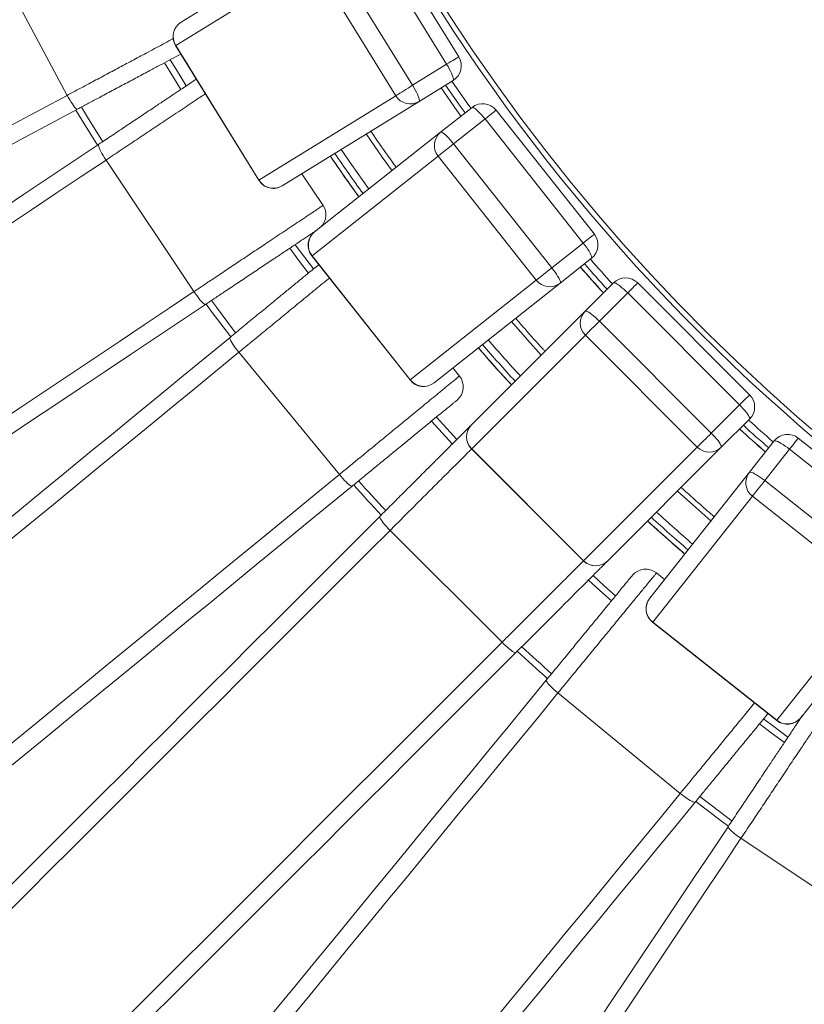
# Model space of a CAD drawing. Units: millimetres. Extents: x 190 to 408, y 90 to 321.
# Drawn here: x 250 to 268, y 115 to 138 of the extents above; entities that cross this region are included whole.
import ezdxf

# ---------------------------------------------------------------- set-up
doc = ezdxf.new("R2010")
doc.units = ezdxf.units.MM
doc.styles.add('SLDTEXTSTYLE0', font='TXT', dxfattribs={"width": 0.663})
doc.dimstyles.new('SLDDIMSTYLE0', dxfattribs={"dimtxt": 8.601025, "dimasz": 8, "dimexe": 0, "dimexo": 0.0625, "dimgap": 2.150256, "dimtad": 0, "dimlfac": 20, "dimrnd": 1e-09, "dimzin": 12, "dimdsep": 46, "dimtxsty": 'SLDTEXTSTYLE0', "dimsah": 1, "dimcen": 0.09, "dimadec": 0, "dimazin": 0, "dimtfac": 1, "dimtofl": 0, "dimtmove": 0, "dimatfit": 3, "dimfxl": 0, "dimfrac": 2, "dimtolj": 1, "dimtzin": 12, "dimarcsym": 0})

# ---------------------------------------------------------------- blocks, each defined once
blk = doc.blocks.new('*D5')
at = {"color": 7, "linetype": 'Continuous', "lineweight": 0}
for p, q in [((223.755, 168.055), (212.717, 168.055)), ((213.717, 168.055), (213.717, 143.278)), ((213.717, 89.93), (213.717, 114.707)), ((297.322, 89.93), (212.717, 89.93))]:
    blk.add_line(p, q, dxfattribs=at)
for points in [[(213.717, 168.055), (212.217, 160.055), (215.217, 160.055)], [(213.717, 89.93), (215.217, 97.93), (212.217, 97.93)]]:
    blk.add_solid(points, dxfattribs=at)
at = {"color": 7, "linetype": 'Continuous', "lineweight": 0, "insert": (208.475, 116.295), "char_height": 9.525, "attachment_point": 1, "rotation": 90, "style": 'SLDTEXTSTYLE0'}
blk.add_mtext('1560', dxfattribs=at)

msp = doc.modelspace()

# ---------------------------------------------------------------- linework, layer by layer
at = {"color": 7, "linetype": 'Continuous', "lineweight": 15}
for p, q in [((260.13142, 136.9747), (258.18717, 140.1227)), ((253.64526, 137.7877), (256.84059, 139.76118)), ((259.84999, 136.80089), (257.90575, 139.94889)), ((250.98256, 136.07475), (249.23839, 139.33786)), ((257.10968, 139.45723), (259.05392, 136.30923)), ((256.71559, 139.21384), (253.52026, 137.24036)), ((258.65983, 136.06583), (256.71559, 139.21384)), ((253.51512, 137.23719), (255.45937, 134.08919)), ((253.52026, 137.24036), (255.46451, 134.09236)), ((259.05392, 136.30923), (259.84999, 136.80089)), ((260.00128, 136.42419), (259.20521, 135.93253)), ((255.46451, 134.09236), (258.65983, 136.06583)), ((259.20521, 135.93253), (256.00988, 133.95905)), ((259.70983, 135.21251), (260.44361, 135.79306)), ((263.30121, 132.82588), (261.0055, 135.72755)), ((260.74609, 135.52232), (260.01231, 134.94177)), ((263.04181, 132.62065), (260.74609, 135.52232)), ((256.76454, 132.88229), (259.70983, 135.21251)), ((260.01231, 134.94177), (262.30802, 132.0401)), ((253.94492, 131.48549), (251.88931, 134.56193)), ((259.64906, 134.65438), (256.70377, 132.32415)), ((261.94478, 131.75271), (259.64906, 134.65438)), ((256.96343, 133.50239), (256.46888, 134.24253)), ((262.30802, 132.0401), (263.04181, 132.62065)), ((256.69904, 132.32041), (258.99475, 129.41874)), ((256.70377, 132.32415), (258.99948, 129.42248)), ((263.2357, 132.264), (262.50192, 131.68346)), ((258.99948, 129.42248), (261.94478, 131.75271)), ((262.50192, 131.68346), (259.55663, 129.35323)), ((263.08653, 131.02673), (263.74814, 131.68834)), ((266.93013, 129.07205), (264.31383, 131.68834)), ((264.07994, 131.45445), (263.41833, 130.79283)), ((266.69624, 128.83815), (264.07994, 131.45445)), ((260.43091, 128.3711), (263.08653, 131.02673)), ((263.41833, 130.79283), (266.03462, 128.17654)), ((263.0908, 130.46531), (260.43517, 127.80968)), ((265.70709, 127.84901), (263.0908, 130.46531)), ((257.34285, 127.20868), (254.99559, 130.06882)), ((260.14913, 129.51174), (259.99475, 129.69986)), ((266.03462, 128.17654), (266.69624, 128.83815)), ((266.93013, 128.50636), (266.26851, 127.84475)), ((270.96934, 125.76371), (268.06767, 128.05943)), ((260.43091, 127.80541), (263.0472, 125.18912)), ((260.43517, 127.80968), (263.05147, 125.19339)), ((263.05147, 125.19339), (265.70709, 127.84901)), ((266.26851, 127.84475), (263.61288, 125.18912)), ((266.92524, 127.26014), (267.50579, 127.99392)), ((267.86243, 127.80002), (267.28189, 127.06624)), ((270.76411, 125.50431), (267.86243, 127.80002)), ((264.59501, 124.31484), (266.92524, 127.26014)), ((267.28189, 127.06624), (270.18356, 124.77052)), ((266.99449, 126.70299), (264.66427, 123.7577)), ((269.89617, 124.40727), (266.99449, 126.70299)), ((261.14361, 123.28553), (258.52731, 125.90182)), ((264.94164, 124.75296), (264.75353, 124.90734)), ((267.56594, 121.46198), (269.89617, 124.40727)), ((270.4543, 124.46805), (268.12407, 121.52276)), ((264.66052, 123.75297), (267.56219, 121.45725)), ((264.66427, 123.7577), (267.56594, 121.46198)), ((265.31061, 119.75381), (262.45047, 122.10106)), ((269.80371, 116.64753), (266.72727, 118.70314))]:
    msp.add_line(p, q, dxfattribs=at)
at = {"color": 8, "linetype": 'Continuous', "lineweight": 15, "flags": 128}
for points in [[(253.51512, 137.23719), (253.51518, 137.23722), (253.52026, 137.24036)], [(253.25663, 136.83656), (253.4698, 136.48949), (253.64152, 136.21392)], [(259.84999, 136.80089), (259.9017, 136.83283), (259.95069, 136.86308), (259.99575, 136.89091), (260.03576, 136.91563), (260.06976, 136.93662), (260.09689, 136.95338), (260.11649, 136.96548), (260.12808, 136.97264), (260.13142, 136.9747)], [(260.28031, 135.66386), (260.18941, 135.79164), (259.82411, 136.31477)], [(260.41677, 135.77182), (260.3312, 135.89213), (259.97215, 136.4062)], [(260.18478, 135.58828), (260.09015, 135.72128), (259.72047, 136.25076)], [(251.31345, 135.79788), (251.45733, 135.56184), (251.81156, 134.99117)], [(260.74609, 135.52232), (260.79376, 135.56003), (260.83891, 135.59575), (260.88044, 135.62861), (260.91732, 135.65779), (260.94866, 135.68258), (260.97367, 135.70237), (260.99173, 135.71666), (261.00241, 135.72512), (261.0055, 135.72755)], [(257.9718, 135.17076), (258.34566, 134.63245), (258.5728, 134.31293)], [(257.38466, 134.80813), (257.62824, 134.45507), (258.02444, 133.89471), (258.03159, 133.88474)], [(255.45937, 134.08919), (255.45942, 134.08922), (255.46451, 134.09236)], [(263.04181, 132.62065), (263.08947, 132.65836), (263.13462, 132.69408), (263.17615, 132.72694), (263.21304, 132.75613), (263.24437, 132.78091), (263.26938, 132.8007), (263.28745, 132.81499), (263.29813, 132.82345), (263.30121, 132.82588)], [(256.18301, 132.49956), (256.41388, 132.19167), (256.62042, 131.91986)], [(256.69904, 132.32041), (256.69908, 132.32044), (256.70377, 132.32415)], [(264.07994, 131.45445), (264.12291, 131.49743), (264.16363, 131.53814), (264.20107, 131.57558), (264.23433, 131.60884), (264.26259, 131.63709), (264.28513, 131.65964), (264.30142, 131.67593), (264.31106, 131.68557), (264.31383, 131.68834)], [(254.35144, 131.27585), (254.46857, 131.11844), (254.9188, 130.52345)], [(261.36447, 130.78354), (261.73975, 130.35763), (262.06091, 130.0011)], [(258.99475, 129.41874), (258.99479, 129.41877), (258.99948, 129.42248)], [(266.69624, 128.83815), (266.73921, 128.88113), (266.77992, 128.92184), (266.81737, 128.95929), (266.85063, 128.99255), (266.87888, 129.0208), (266.90143, 129.04335), (266.91772, 129.05964), (266.92735, 129.06927), (266.93013, 129.07205)], [(259.49454, 128.457), (259.74194, 128.18383), (259.98186, 127.92231)], [(267.86243, 127.80002), (267.90014, 127.84769), (267.93587, 127.89284), (267.96873, 127.93437), (267.99791, 127.97125), (268.0227, 128.00259), (268.04249, 128.0276), (268.05678, 128.04566), (268.06523, 128.05635), (268.06767, 128.05943)], [(260.43091, 127.80541), (260.43094, 127.80546), (260.43517, 127.80968)], [(265.24289, 126.81912), (265.59941, 126.49797), (266.02533, 126.12269)], [(263.0472, 125.18912), (263.04724, 125.18916), (263.05147, 125.19339)], [(263.16411, 124.74006), (263.42561, 124.50016), (263.69878, 124.25276)], [(264.66052, 123.75297), (264.66056, 123.75301), (264.66427, 123.7577)], [(267.16159, 121.37869), (267.43345, 121.17209), (267.74135, 120.94122)], [(267.56219, 121.45725), (267.56223, 121.45729), (267.56594, 121.46198)], [(265.76524, 119.67702), (266.36022, 119.22679), (266.51764, 119.10965)]]:
    msp.add_lwpolyline(points, dxfattribs=at)
at = {"color": 7, "linetype": 'Continuous', "lineweight": 15, "flags": 128}
for points in [[(253.38914, 136.90737), (253.59733, 136.56845), (253.7663, 136.29729)], [(259.84999, 136.80089), (259.88215, 136.7472), (259.91206, 136.69394), (259.939, 136.64242), (259.96229, 136.59391), (259.98137, 136.54959), (259.99576, 136.51057), (260.00512, 136.4778), (260.0092, 136.45209), (260.00791, 136.43407), (260.00128, 136.42419)], [(258.65983, 136.06583), (258.67317, 136.07407), (258.69444, 136.08721), (258.7231, 136.10491), (258.75847, 136.12675), (258.79965, 136.15219), (258.84565, 136.1806), (258.89532, 136.21128), (258.94746, 136.24347), (259.00076, 136.27639), (259.05392, 136.30923)], [(259.05392, 136.30923), (259.08608, 136.25554), (259.11599, 136.20228), (259.14292, 136.15076), (259.16622, 136.10224), (259.1853, 136.05793), (259.19968, 136.0189), (259.20904, 135.98613), (259.21312, 135.96042), (259.21184, 135.9424), (259.20521, 135.93253)], [(237.98362, 129.12667), (238.59872, 129.45545), (239.21499, 129.78485), (239.8323, 130.11481), (240.45054, 130.44527), (241.06957, 130.77615), (241.68929, 131.10739), (242.30956, 131.43893), (242.93026, 131.77071), (243.55127, 132.10264), (244.17246, 132.43468), (244.79372, 132.76675), (245.41491, 133.09878), (246.03592, 133.43072), (246.65662, 133.76249), (247.27689, 134.09403), (247.8966, 134.42527), (248.51564, 134.75616), (249.13388, 135.08661), (249.75119, 135.41657), (250.36746, 135.74597), (250.98256, 136.07475)], [(250.98256, 136.07475), (251.01269, 136.01991), (251.04337, 135.9671), (251.07383, 135.91763), (251.10332, 135.87271), (251.13112, 135.83344), (251.15654, 135.80081), (251.17895, 135.77561), (251.19782, 135.75845), (251.21266, 135.74977), (251.22312, 135.74977)], [(259.71852, 136.24956), (260.08829, 135.71996), (260.18299, 135.58686)], [(251.22312, 135.74977), (250.60309, 135.41837), (249.9819, 135.08633), (249.35964, 134.75373), (248.73646, 134.42063), (248.11247, 134.0871), (247.4878, 133.75321), (246.86257, 133.41901), (246.2369, 133.08459), (245.61092, 132.74999), (244.98476, 132.41531), (244.35853, 132.08058), (243.73237, 131.74589), (243.10639, 131.4113), (242.48073, 131.07687), (241.8555, 130.74268), (241.23083, 130.40878), (240.60684, 130.07525), (239.98365, 129.74216), (239.3614, 129.40956), (238.7402, 129.07752), (238.12019, 128.74611)], [(251.18089, 135.7272), (251.32943, 135.48347), (251.68684, 134.90771)], [(260.44361, 135.79306), (260.45517, 135.79592), (260.47254, 135.79098), (260.49531, 135.77837), (260.52292, 135.7584), (260.55469, 135.73155), (260.58984, 135.6985), (260.6275, 135.66005), (260.66674, 135.61715), (260.7066, 135.57086), (260.74609, 135.52232)], [(259.70983, 135.21251), (259.72139, 135.21537), (259.73876, 135.21043), (259.76154, 135.19782), (259.78914, 135.17785), (259.82091, 135.15101), (259.85606, 135.11796), (259.89372, 135.07951), (259.93296, 135.03661), (259.97282, 134.99032), (260.01231, 134.94177)], [(239.36275, 126.67302), (239.9473, 127.0636), (240.53296, 127.45493), (241.11962, 127.84692), (241.70715, 128.2395), (242.29544, 128.63258), (242.88438, 129.0261), (243.47384, 129.41996), (244.06372, 129.8141), (244.65389, 130.20844), (245.24423, 130.6029), (245.83463, 130.99739), (246.42497, 131.39184), (247.01514, 131.78618), (247.60501, 132.18032), (248.19447, 132.57419), (248.78341, 132.9677), (249.37171, 133.36079), (249.95924, 133.75336), (250.54589, 134.14535), (251.13155, 134.53668), (251.71611, 134.92727)], [(251.71611, 134.92727), (251.71117, 134.91805), (251.71183, 134.90087), (251.71807, 134.87615), (251.72973, 134.8445), (251.74653, 134.80669), (251.76805, 134.76367), (251.79376, 134.71649), (251.82304, 134.6663), (251.85515, 134.61436), (251.88931, 134.56193)], [(259.64906, 134.65438), (259.66136, 134.66411), (259.68096, 134.67962), (259.70738, 134.70052), (259.73998, 134.72631), (259.77794, 134.75635), (259.82034, 134.78989), (259.86613, 134.82612), (259.91418, 134.86414), (259.96331, 134.90301), (260.01231, 134.94177)], [(251.88931, 134.56193), (251.3094, 134.17444), (250.72839, 133.78622), (250.14639, 133.39734), (249.56352, 133.00788), (248.9799, 132.61791), (248.39563, 132.22752), (247.81085, 131.83678), (247.22565, 131.44577), (246.64017, 131.05456), (246.05451, 130.66324), (245.46879, 130.27187), (244.88314, 129.88055), (244.29766, 129.48934), (243.71247, 129.09833), (243.12768, 128.70759), (242.54342, 128.31719), (241.95979, 127.92723), (241.37692, 127.53777), (240.79492, 127.14889), (240.21391, 126.76067), (239.63399, 126.37318)], [(263.04181, 132.62065), (263.07996, 132.57105), (263.11584, 132.52161), (263.14856, 132.47355), (263.17732, 132.42806), (263.2014, 132.38625), (263.22021, 132.34916), (263.2333, 132.31769), (263.24033, 132.29263), (263.24114, 132.27458), (263.2357, 132.264)], [(256.30789, 132.58301), (256.53357, 132.28206), (256.73643, 132.01509)], [(261.94478, 131.75271), (261.95707, 131.76244), (261.97667, 131.77795), (262.0031, 131.79885), (262.03569, 131.82464), (262.07366, 131.85468), (262.11606, 131.88822), (262.16184, 131.92445), (262.2099, 131.96247), (262.25902, 132.00134), (262.30802, 132.0401)], [(262.30802, 132.0401), (262.34618, 131.9905), (262.38207, 131.94106), (262.41478, 131.89301), (262.44354, 131.84751), (262.46762, 131.80571), (262.48643, 131.76861), (262.49952, 131.73715), (262.50655, 131.71208), (262.50736, 131.69404), (262.50192, 131.68346)], [(263.74814, 131.68834), (263.75928, 131.69252), (263.77712, 131.68963), (263.8012, 131.67974), (263.83093, 131.6631), (263.8656, 131.64011), (263.90434, 131.61135), (263.9462, 131.57752), (263.99014, 131.53946), (264.03509, 131.49809), (264.07994, 131.45445)], [(241.68961, 123.29675), (242.26952, 123.68423), (242.85054, 124.07245), (243.43253, 124.46133), (244.0154, 124.85079), (244.59903, 125.24076), (245.18329, 125.63115), (245.76808, 126.02189), (246.35327, 126.4129), (246.93875, 126.80411), (247.52441, 127.19543), (248.11012, 127.5868), (248.69578, 127.97812), (249.28126, 128.36933), (249.86645, 128.76034), (250.45124, 129.15108), (251.0355, 129.54148), (251.61913, 129.93144), (252.202, 130.3209), (252.78399, 130.70978), (253.36501, 131.098), (253.94492, 131.48549)], [(253.94492, 131.48549), (253.98029, 131.43386), (254.01599, 131.38432), (254.05115, 131.33806), (254.08491, 131.29625), (254.11642, 131.25991), (254.14492, 131.22992), (254.1697, 131.20703), (254.19015, 131.19181), (254.20577, 131.18462), (254.21617, 131.18565)], [(254.21617, 131.18565), (253.63162, 130.79507), (253.04596, 130.40374), (252.4593, 130.01175), (251.87177, 129.61917), (251.28348, 129.22609), (250.69454, 128.83257), (250.10508, 128.43871), (249.5152, 128.04457), (248.92504, 127.65023), (248.33469, 127.25578), (247.74429, 126.86128), (247.15395, 126.46683), (246.56379, 126.07249), (245.97391, 125.67835), (245.38444, 125.28448), (244.79551, 124.89097), (244.20721, 124.49788), (243.61968, 124.10531), (243.03303, 123.71331), (242.44736, 123.32199), (241.86281, 122.9314)], [(254.22656, 131.19243), (254.34838, 131.02869), (254.80278, 130.42824)], [(263.08653, 131.02673), (263.09767, 131.0309), (263.1155, 131.02801), (263.13958, 131.01812), (263.16932, 131.00148), (263.20399, 130.9785), (263.24273, 130.94974), (263.28458, 130.91591), (263.32853, 130.87784), (263.37348, 130.83648), (263.41833, 130.79283)], [(263.0908, 130.46531), (263.10189, 130.4764), (263.11956, 130.49407), (263.14338, 130.5179), (263.17277, 130.54728), (263.20701, 130.58152), (263.24524, 130.61975), (263.28652, 130.66103), (263.32984, 130.70435), (263.37414, 130.74865), (263.41833, 130.79283)], [(243.30259, 120.99008), (243.84605, 121.43609), (244.39053, 121.88293), (244.93594, 122.33054), (245.48216, 122.77881), (246.0291, 123.22767), (246.57662, 123.67701), (247.12465, 124.12676), (247.67305, 124.57682), (248.22172, 125.02711), (248.77056, 125.47752), (249.31945, 125.92799), (249.86828, 126.37841), (250.41696, 126.82869), (250.96536, 127.27875), (251.51338, 127.7285), (252.06091, 128.17785), (252.60784, 128.6267), (253.15406, 129.07497), (253.69947, 129.52258), (254.24396, 129.96943), (254.78741, 130.41543)], [(254.78741, 130.41543), (254.7834, 130.40577), (254.78575, 130.38874), (254.79438, 130.36475), (254.80909, 130.33439), (254.82951, 130.29842), (254.85514, 130.25771), (254.88536, 130.21327), (254.91941, 130.1662), (254.95646, 130.11765), (254.99559, 130.06882)], [(254.99559, 130.06882), (254.45645, 129.62636), (253.91629, 129.18306), (253.37521, 128.73901), (252.83332, 128.29429), (252.29073, 127.849), (251.74755, 127.40322), (251.20388, 126.95704), (250.65983, 126.51055), (250.11551, 126.06384), (249.57102, 125.617), (249.02649, 125.17011), (248.48201, 124.72326), (247.93769, 124.27655), (247.39364, 123.83006), (246.84997, 123.38388), (246.30679, 122.9381), (245.7642, 122.49281), (245.22231, 122.0481), (244.68123, 121.60404), (244.14107, 121.16074), (243.60193, 120.71828)], [(266.69624, 128.83815), (266.73988, 128.7933), (266.78124, 128.74836), (266.81931, 128.70441), (266.85313, 128.66256), (266.8819, 128.62382), (266.90488, 128.58915), (266.92152, 128.55941), (266.93141, 128.53533), (266.9343, 128.5175), (266.93013, 128.50636)], [(259.61063, 128.55224), (259.8528, 128.28488), (260.08802, 128.02845)], [(265.70709, 127.84901), (265.71818, 127.8601), (265.73586, 127.87777), (265.75968, 127.9016), (265.78907, 127.93099), (265.8233, 127.96522), (265.86153, 128.00345), (265.90282, 128.04474), (265.94614, 128.08806), (265.99044, 128.13236), (266.03462, 128.17654)], [(266.03462, 128.17654), (266.07826, 128.13169), (266.11963, 128.08674), (266.15769, 128.0428), (266.19152, 128.00094), (266.22028, 127.9622), (266.24327, 127.92754), (266.25991, 127.8978), (266.2698, 127.87371), (266.27269, 127.85589), (266.26851, 127.84475)], [(267.50579, 127.99392), (267.51637, 127.99935), (267.53442, 127.99854), (267.55948, 127.99151), (267.59094, 127.97843), (267.62804, 127.95961), (267.66984, 127.93553), (267.71534, 127.90678), (267.76339, 127.87406), (267.81284, 127.83818), (267.86243, 127.80002)], [(245.94918, 117.85814), (246.48832, 118.3006), (247.02849, 118.7439), (247.56957, 119.18796), (248.11146, 119.63268), (248.65404, 120.07797), (249.19723, 120.52375), (249.7409, 120.96993), (250.28494, 121.41642), (250.82927, 121.86313), (251.37375, 122.30997), (251.91828, 122.75686), (252.46276, 123.2037), (253.00708, 123.65041), (253.55113, 124.0969), (254.0948, 124.54308), (254.63799, 124.98886), (255.18058, 125.43415), (255.72246, 125.87887), (256.26355, 126.32292), (256.80371, 126.76622), (257.34285, 127.20868)], [(257.34285, 127.20868), (257.38311, 127.16077), (257.4235, 127.11497), (257.46302, 127.07238), (257.50071, 127.03408), (257.53563, 127.001), (257.56693, 126.97395), (257.59383, 126.9536), (257.61568, 126.94046), (257.63193, 126.93484), (257.64218, 126.93688)], [(266.92524, 127.26014), (266.93582, 127.26557), (266.95387, 127.26476), (266.97893, 127.25773), (267.0104, 127.24465), (267.04749, 127.22583), (267.0893, 127.20175), (267.13479, 127.173), (267.18285, 127.14028), (267.23229, 127.1044), (267.28189, 127.06624)], [(257.64218, 126.93688), (257.09873, 126.49088), (256.55424, 126.04403), (256.00883, 125.59643), (255.46261, 125.14816), (254.91568, 124.6993), (254.36815, 124.24996), (253.82013, 123.80021), (253.27173, 123.35015), (252.72306, 122.89986), (252.17422, 122.44944), (251.62533, 121.99898), (251.07649, 121.54856), (250.52782, 121.09827), (249.97942, 120.64821), (249.43139, 120.19847), (248.88387, 119.74912), (248.33693, 119.30026), (247.79071, 118.85199), (247.2453, 118.40438), (246.70082, 117.95754), (246.15736, 117.51154)], [(266.99449, 126.70299), (267.00423, 126.71529), (267.01973, 126.73489), (267.04064, 126.76131), (267.06642, 126.79391), (267.09646, 126.83187), (267.13, 126.87427), (267.16623, 126.92006), (267.20425, 126.96811), (267.24312, 127.01724), (267.28189, 127.06624)], [(247.78049, 115.72069), (248.27762, 116.21781), (248.77568, 116.71587), (249.27459, 117.21478), (249.77424, 117.71444), (250.27454, 118.21474), (250.7754, 118.71559), (251.27669, 119.21689), (251.77834, 119.71854), (252.28023, 120.22043), (252.78228, 120.72247), (253.28438, 121.22457), (253.78642, 121.72662), (254.28831, 122.22851), (254.78997, 122.73016), (255.29126, 123.23145), (255.79211, 123.73231), (256.29241, 124.23261), (256.79207, 124.73226), (257.29098, 125.23117), (257.78904, 125.72924), (258.28616, 126.22636)], [(258.28616, 126.22636), (258.28312, 126.21635), (258.28712, 126.19963), (258.29806, 126.1766), (258.31568, 126.14784), (258.33952, 126.11403), (258.36903, 126.07604), (258.40345, 126.03478), (258.44195, 125.99127), (258.48358, 125.94658), (258.52731, 125.90182)], [(258.52731, 125.90182), (258.03414, 125.40865), (257.54003, 124.91454), (257.04508, 124.41959), (256.54939, 123.9239), (256.05306, 123.42757), (255.55618, 122.93069), (255.05887, 122.43337), (254.5612, 121.93571), (254.06328, 121.4378), (253.56523, 120.93974), (253.06712, 120.44163), (252.56905, 119.94356), (252.07114, 119.44565), (251.57348, 118.94799), (251.07615, 118.45067), (250.57928, 117.95379), (250.08295, 117.45746), (249.58726, 116.96177), (249.09231, 116.46682), (248.5982, 115.97271), (248.10502, 115.47954)], [(263.27026, 124.84621), (263.52667, 124.61101), (263.79401, 124.36886)], [(250.72132, 112.86324), (251.2145, 113.35641), (251.70861, 113.85052), (252.20356, 114.34548), (252.69925, 114.84117), (253.19558, 115.3375), (253.69245, 115.83437), (254.18977, 116.33169), (254.68744, 116.82936), (255.18535, 117.32727), (255.68341, 117.82533), (256.18152, 118.32344), (256.67958, 118.8215), (257.17749, 119.31941), (257.67516, 119.81708), (258.17248, 120.3144), (258.66935, 120.81127), (259.16569, 121.3076), (259.66138, 121.80329), (260.15633, 122.29824), (260.65044, 122.79236), (261.14361, 123.28553)], [(261.14361, 123.28553), (261.18837, 123.2418), (261.23305, 123.20017), (261.27656, 123.16167), (261.31782, 123.12724), (261.35582, 123.09774), (261.38962, 123.07389), (261.41839, 123.05628), (261.44141, 123.04534), (261.45814, 123.04134), (261.46814, 123.04438)], [(261.46814, 123.04438), (260.97102, 122.54726), (260.47296, 122.04919), (259.97405, 121.55028), (259.4744, 121.05063), (258.97409, 120.55032), (258.47324, 120.04948), (257.97194, 119.54818), (257.4703, 119.04653), (256.9684, 118.54463), (256.46636, 118.04259), (255.96426, 117.5405), (255.46222, 117.03845), (254.96032, 116.53655), (254.45867, 116.03491), (253.95738, 115.53361), (253.45653, 115.03276), (252.95622, 114.53245), (252.45657, 114.0328), (251.95766, 113.53389), (251.4596, 113.03583), (250.96248, 112.53871)], [(252.75332, 110.91558), (253.19932, 111.45903), (253.64617, 112.00351), (254.09378, 112.54893), (254.54205, 113.09515), (254.9909, 113.64208), (255.44025, 114.18961), (255.89, 114.73763), (256.34006, 115.28603), (256.79034, 115.8347), (257.24077, 116.38354), (257.69123, 116.93243), (258.14165, 117.48127), (258.59193, 118.02994), (259.04199, 118.57834), (259.49174, 119.12636), (259.94109, 119.67389), (260.38994, 120.22082), (260.83822, 120.76705), (261.28582, 121.31246), (261.73267, 121.85694), (262.17866, 122.40039)], [(262.17866, 122.40039), (262.17662, 122.39014), (262.18224, 122.37389), (262.19539, 122.35204), (262.21573, 122.32514), (262.24278, 122.29384), (262.27587, 122.25892), (262.31417, 122.22123), (262.35675, 122.18171), (262.40256, 122.14132), (262.45047, 122.10106)], [(262.45047, 122.10106), (262.00801, 121.56192), (261.56471, 121.02176), (261.12066, 120.48068), (260.67594, 119.93879), (260.23065, 119.3962), (259.78486, 118.85301), (259.33869, 118.30934), (258.8922, 117.76529), (258.44549, 117.22098), (257.99864, 116.67649), (257.55175, 116.13196), (257.10491, 115.58748), (256.6582, 115.04316), (256.21171, 114.49911), (255.76553, 113.95544), (255.31975, 113.41226), (254.87446, 112.86967), (254.42974, 112.32778), (253.98569, 111.7867), (253.54239, 111.24653), (253.09993, 110.7074)], [(267.25682, 121.49469), (267.52385, 121.29179), (267.8248, 121.0661)], [(255.96007, 108.36014), (256.40253, 108.89928), (256.84583, 109.43945), (257.28988, 109.98053), (257.7346, 110.52242), (258.17989, 111.065), (258.62567, 111.60819), (259.07185, 112.15186), (259.51834, 112.6959), (259.96505, 113.24023), (260.41189, 113.78471), (260.85878, 114.32924), (261.30562, 114.87372), (261.75234, 115.41804), (262.19883, 115.96209), (262.64501, 116.50576), (263.09078, 117.04895), (263.53608, 117.59154), (263.98079, 118.13342), (264.42485, 118.6745), (264.86815, 119.21467), (265.31061, 119.75381)], [(265.31061, 119.75381), (265.35944, 119.71467), (265.40799, 119.67762), (265.45506, 119.64357), (265.4995, 119.61335), (265.54021, 119.58772), (265.57618, 119.5673), (265.60653, 119.55259), (265.63052, 119.54396), (265.64755, 119.54162), (265.65722, 119.54562)], [(265.65722, 119.54562), (265.21121, 119.00217), (264.76437, 118.45769), (264.31676, 117.91228), (263.86849, 117.36605), (263.41963, 116.81912), (262.97029, 116.27159), (262.52054, 115.72357), (262.07048, 115.17517), (261.62019, 114.6265), (261.16977, 114.07766), (260.71931, 113.52877), (260.26889, 112.97993), (259.81861, 112.43126), (259.36854, 111.88286), (258.9188, 111.33484), (258.46945, 110.78731), (258.0206, 110.24038), (257.57232, 109.69416), (257.12471, 109.14875), (256.67787, 108.60426), (256.23187, 108.06081)], [(265.67002, 119.56101), (266.27048, 119.1066), (266.43419, 118.98479)], [(258.17319, 106.62103), (258.56377, 107.20558), (258.9551, 107.79124), (259.34709, 108.37789), (259.73967, 108.96543), (260.13275, 109.55372), (260.52627, 110.14266), (260.92014, 110.73212), (261.31428, 111.322), (261.70861, 111.91216), (262.10307, 112.50251), (262.49756, 113.09291), (262.89201, 113.68325), (263.28635, 114.27342), (263.68049, 114.86329), (264.07436, 115.45276), (264.46788, 116.04169), (264.86096, 116.62998), (265.25354, 117.21752), (265.64553, 117.80417), (266.03686, 118.38984), (266.42744, 118.97439)], [(266.42744, 118.97439), (266.42641, 118.96398), (266.4336, 118.94836), (266.44882, 118.92791), (266.47171, 118.90313), (266.50169, 118.87463), (266.53803, 118.84312), (266.57985, 118.80937), (266.6261, 118.77421), (266.67564, 118.7385), (266.72727, 118.70314)], [(266.72727, 118.70314), (266.33979, 118.12322), (265.95157, 117.54221), (265.56269, 116.96021), (265.17323, 116.37734), (264.78326, 115.79372), (264.39287, 115.20946), (264.00213, 114.62467), (263.61111, 114.03948), (263.21991, 113.45399), (262.82858, 112.86833), (262.43722, 112.28262), (262.0459, 111.69697), (261.65469, 111.11148), (261.26367, 110.52629), (260.87294, 109.9415), (260.48254, 109.35724), (260.09258, 108.77362), (259.70312, 108.19075), (259.31424, 107.60875), (258.92602, 107.02774), (258.53853, 106.44782)]]:
    msp.add_lwpolyline(points, dxfattribs=at)
at = {"color": 7, "linetype": 'Continuous', "lineweight": 15}
for centre, radius, start, end in [((297.42205, 162.18026), 44.77269, 180, 270), ((297.42205, 162.18026), 44.64876, 190.147918, 270), ((253.85545, 137.44738), 0.4, 121.7, 211.7), ((253.85646, 137.45152), 0.39701, 122.138066, 212.132533), ((259.79109, 136.76451), 0.4, 301.7, 31.7), ((258.99918, 136.2719), 0.39702, 211.267556, 301.260997), ((260.6918, 135.47937), 0.4, 38.35, 128.35), ((259.95854, 134.90306), 0.39701, 128.788843, 218.782675), ((255.7997, 134.29938), 0.4, 211.7, 301.7), ((255.80386, 134.29843), 0.39702, 211.268017, 301.260536), ((256.63084, 133.28016), 0.4, 317.434196, 33.75), ((257.01273, 132.56859), 0.4, 128.35, 218.35), ((257.01325, 132.57283), 0.39702, 128.789005, 218.782579), ((262.98752, 132.5777), 0.4, 308.35, 38.35), ((297.42205, 162.18026), 45.75977, 221.16836, 222.18164), ((262.25798, 131.99668), 0.39701, 217.916745, 307.91184), ((264.03099, 131.4055), 0.4, 45, 135), ((263.3694, 130.74815), 0.39701, 135.43859, 225.432478), ((259.30844, 129.66692), 0.4, 218.35, 308.35), ((259.31269, 129.66646), 0.39702, 217.917778, 307.911561), ((259.83993, 129.25798), 0.4, 309.375, 39.375), ((266.64728, 128.7892), 0.4, 315, 45), ((260.71375, 128.08826), 0.4, 135, 225), ((260.71377, 128.09253), 0.39701, 135.437604, 225.433465), ((297.42205, 162.18026), 45.75977, 227.81836, 228.83164), ((267.81948, 127.74573), 0.4, 51.65, 141.65), ((265.98994, 128.12763), 0.39703, 224.568601, 314.560339), ((267.23847, 127.01619), 0.39702, 142.089051, 232.08229), ((301.42205, 166.18026), 58.75, 221.874475, 222.8051311), ((263.33004, 125.47196), 0.4, 225, 315), ((263.33431, 125.472), 0.39702, 224.567755, 314.560568), ((264.49977, 124.59814), 0.4, 50.625, 140.625), ((264.90871, 124.06666), 0.4, 141.65, 231.65), ((264.90824, 124.0709), 0.39702, 142.088861, 232.082479), ((301.42205, 166.18026), 58.75, 227.194865, 228.1255346), ((267.81038, 121.77094), 0.4, 231.65, 321.65), ((267.81462, 121.77147), 0.39702, 231.217892, 321.21059)]:
    msp.add_arc(centre, radius, start, end, dxfattribs=at)
at = {"color": 8, "linetype": 'Continuous', "lineweight": 15}
for centre, radius, start, end in [((297.46926, 162.20321), 48.72545, 214.340473, 215.690008), ((297.22751, 162.03368), 48.55183, 214.329601, 215.700628), ((297.42205, 162.18026), 45.46203, 221.186833, 222.163167), ((297.42205, 162.18026), 45.75749, 221.168501, 222.181499), ((297.42205, 162.18026), 45.63582, 221.176021, 222.173979), ((297.42739, 162.18136), 48.50523, 221.005815, 222.337729), ((297.36647, 162.127), 48.71897, 220.988461, 222.354875), ((297.39818, 162.15534), 48.63988, 220.995767, 222.347766), ((297.42205, 162.18026), 45.46203, 227.836833, 228.813167), ((297.42205, 162.18026), 45.75749, 227.818501, 228.831499), ((297.42205, 162.18026), 45.63582, 227.826021, 228.823979), ((301.42205, 166.18026), 58.6, 221.8808745, 222.7995326), ((297.3629, 162.11782), 48.58832, 227.651419, 229.00485), ((297.36598, 162.12126), 48.41915, 227.660988, 228.995267), ((297.39636, 162.15594), 48.76065, 227.645916, 229.011163), ((301.42205, 166.18026), 58.6, 227.2004708, 228.1191247)]:
    msp.add_arc(centre, radius, start, end, dxfattribs=at)
for points, knots in [([(250.98256, 136.07475), (251.06623, 136.11948), (251.23387, 136.20908), (251.51428, 136.35897), (251.82242, 136.52366), (252.15937, 136.70377), (252.49606, 136.88373), (252.78555, 137.03848), (253.02546, 137.1667), (253.2183, 137.26978), (253.36501, 137.3482), (253.44372, 137.39027), (253.46251, 137.40031)], [0, 0, 0, 0, 0.09903678, 0.19840968, 0.32943213, 0.4604472, 0.5948279, 0.72917443, 0.8102261, 0.89126559, 0.97404057, 1, 1, 1, 1]), ([(254.2098, 136.11242), (254.19484, 136.10243), (254.13903, 136.06514), (254.02229, 135.98713), (253.85934, 135.87826), (253.67432, 135.75463), (253.48492, 135.62807), (253.24325, 135.4666), (252.94883, 135.26987), (252.59877, 135.03596), (252.24422, 134.79907), (252.00761, 134.64097), (251.88931, 134.56193)], [0, 0, 0, 0, 0.021841953, 0.081499555, 0.163026063, 0.244566511, 0.327384264, 0.41021186, 0.555488517, 0.700784283, 0.850398555, 1, 1, 1, 1]), ([(257.10851, 131.80285), (257.07015, 131.77137), (256.97822, 131.69593), (256.82696, 131.57179), (256.65514, 131.43078), (256.479, 131.28622), (256.25434, 131.10185), (255.98062, 130.87721), (255.65517, 130.61012), (255.32555, 130.33961), (255.10557, 130.15908), (254.99559, 130.06882)], [0, 0, 0, 0, 0.059762265, 0.143218446, 0.226687763, 0.311466494, 0.396253942, 0.544968347, 0.693703333, 0.846857925, 1, 1, 1, 1]), ([(260.43091, 127.80541), (260.40547, 127.77998), (260.33099, 127.7055), (260.20251, 127.57702), (260.04539, 127.4199), (259.88425, 127.25876), (259.67876, 127.05326), (259.42836, 126.80287), (259.13066, 126.50517), (258.82914, 126.20365), (258.62792, 126.00243), (258.52731, 125.90182)], [0, 0, 0, 0, 0.04400654, 0.12886174, 0.21372895, 0.2999299, 0.3861362, 0.53734332, 0.68857082, 0.84429098, 1, 1, 1, 1]), ([(261.14361, 123.28553), (261.2107, 123.35262), (261.34511, 123.48703), (261.56994, 123.71186), (261.81699, 123.95891), (262.08717, 124.22908), (262.35708, 124.49899), (262.58932, 124.73124), (262.78135, 124.92327), (262.92369, 125.06561), (263.01051, 125.15243), (263.04808, 125.19)], [0, 0, 0, 0, 0.10391145, 0.20817724, 0.34564661, 0.48311281, 0.62410851, 0.76506786, 0.8501084, 0.93513709, 1, 1, 1, 1]), ([(265.31061, 119.75381), (265.3708, 119.82715), (265.49139, 119.97408), (265.6931, 120.21987), (265.91474, 120.48995), (266.15713, 120.7853), (266.39929, 121.08038), (266.60763, 121.33424), (266.77997, 121.54423), (266.91632, 121.71037), (267.00255, 121.81545), (267.04463, 121.86673)], [0, 0, 0, 0, 0.10225761, 0.20486218, 0.34014225, 0.47541994, 0.61416937, 0.75288465, 0.83657163, 0.92024623, 1, 1, 1, 1])]:
    msp.add_open_spline(points, degree=3, knots=knots, dxfattribs=at)
at = {"color": 7, "linetype": 'Continuous', "lineweight": 15}
for points, knots in [([(253.63693, 137.03998), (253.61729, 137.02948), (253.53278, 136.98432), (253.36934, 136.89696), (253.14693, 136.77807), (252.89492, 136.64337), (252.61509, 136.4938), (252.30802, 136.32967), (251.99793, 136.16391), (251.71288, 136.01156), (251.45429, 135.87334), (251.30017, 135.79096), (251.22312, 135.74977)], [0, 0, 0, 0, 0.029293504, 0.126040414, 0.223154048, 0.320125426, 0.443440414, 0.567181853, 0.691020852, 0.81446798, 0.907236182, 1, 1, 1, 1]), ([(251.71611, 134.92727), (251.82308, 134.99874), (252.03741, 135.14196), (252.3619, 135.35878), (252.6855, 135.57499), (252.97659, 135.76949), (253.23414, 135.94158), (253.45817, 136.09128), (253.65199, 136.22079), (253.81487, 136.32961), (253.92436, 136.40278), (253.98259, 136.44168), (253.99947, 136.45296)], [0, 0, 0, 0, 0.13583735, 0.2721707, 0.40848231, 0.54428807, 0.6428672, 0.74156123, 0.84003574, 0.90641175, 0.9728698, 1, 1, 1, 1]), ([(258.67096, 134.39059), (258.6033, 134.48479), (258.40995, 134.75396), (258.2126, 135.03617), (258.0848, 135.2254), (258.07758, 135.23609)], [0, 0, 0, 0, 0.3368358, 0.96253921, 1, 1, 1, 1]), ([(257.13173, 134.65192), (257.22977, 134.50867), (257.44854, 134.18902), (257.6737, 133.87383), (257.79796, 133.69989)], [0, 0, 0, 0, 0.44813953, 1, 1, 1, 1]), ([(253.94492, 131.48549), (254.02381, 131.5382), (254.18186, 131.6438), (254.44623, 131.82045), (254.73674, 132.01456), (255.05442, 132.22683), (255.37183, 132.43891), (255.64482, 132.62133), (255.87085, 132.77235), (256.05318, 132.89418), (256.2309, 133.01293), (256.37816, 133.11132), (256.49538, 133.18965), (256.58623, 133.25035), (256.67189, 133.3076), (256.76011, 133.36653), (256.84543, 133.42355), (256.91298, 133.46868), (256.95553, 133.49712), (256.96077, 133.50061), (256.96343, 133.50239)], [0, 0, 0, 0, 0.06570971, 0.13164212, 0.21857264, 0.30549933, 0.3946581, 0.48379489, 0.53757081, 0.59133949, 0.6462598, 0.70115948, 0.73331163, 0.76545996, 0.79831072, 0.83115184, 0.87559848, 0.92112715, 0.95995149, 1, 1, 1, 1]), ([(256.81441, 132.92174), (256.802, 132.91345), (256.77466, 132.89518), (256.71047, 132.85228), (256.63022, 132.79867), (256.53691, 132.73632), (256.40838, 132.65044), (256.24002, 132.53794), (256.02983, 132.3975), (255.79238, 132.23884), (255.52851, 132.06253), (255.23902, 131.8691), (254.94666, 131.67375), (254.67792, 131.49418), (254.43412, 131.33129), (254.28882, 131.2342), (254.21617, 131.18565)], [0, 0, 0, 0, 0.03200259, 0.07047377, 0.11344841, 0.15658894, 0.19966779, 0.27943262, 0.35950226, 0.43945269, 0.54112334, 0.64314744, 0.74525043, 0.84703111, 0.92351686, 1, 1, 1, 1]), ([(254.78741, 130.41543), (254.88686, 130.49705), (255.08612, 130.66058), (255.3878, 130.90816), (255.68864, 131.15505), (255.95928, 131.37716), (256.19869, 131.57363), (256.40709, 131.74467), (256.58688, 131.89221), (256.7385, 132.01665), (256.81994, 132.08348), (256.86028, 132.11659)], [0, 0, 0, 0, 0.13980974, 0.28013077, 0.42042934, 0.56020709, 0.66167027, 0.76325065, 0.86460677, 0.93292338, 1, 1, 1, 1]), ([(262.14893, 130.08912), (262.13408, 130.10525), (261.97332, 130.27988), (261.74416, 130.53696), (261.53278, 130.78042), (261.46264, 130.86121)], [0, 0, 0, 0, 0.06366321, 0.68931803, 1, 1, 1, 1]), ([(260.58997, 130.17078), (260.60902, 130.1486), (260.77012, 129.96114), (261.0273, 129.67142), (261.26851, 129.40673), (261.36292, 129.30312)], [0, 0, 0, 0, 0.07547907, 0.63811902, 1, 1, 1, 1]), ([(257.34285, 127.20868), (257.41619, 127.26888), (257.56313, 127.38946), (257.80891, 127.59117), (258.07899, 127.81282), (258.37434, 128.05521), (258.66943, 128.29738), (258.92323, 128.50567), (259.13336, 128.67812), (259.30287, 128.81724), (259.4681, 128.95283), (259.60501, 129.06519), (259.71399, 129.15463), (259.79845, 129.22394), (259.87809, 129.28931), (259.9601, 129.3566), (260.03942, 129.42171), (260.10224, 129.47325), (260.14179, 129.50572), (260.14666, 129.50971), (260.14913, 129.51174)], [0, 0, 0, 0, 0.065708601, 0.13164111, 0.21857191, 0.305497873, 0.394657081, 0.483794425, 0.537570299, 0.591338627, 0.646259002, 0.701158849, 0.733311339, 0.765459728, 0.798310523, 0.831151234, 0.875597921, 0.921127304, 0.959951434, 1, 1, 1, 1]), ([(260.09368, 128.94878), (260.09216, 128.94753), (260.08913, 128.94504), (260.06463, 128.92493), (260.02303, 128.89079), (259.96145, 128.84025), (259.88641, 128.77867), (259.79977, 128.70757), (259.68024, 128.60948), (259.52374, 128.48103), (259.32832, 128.32067), (259.10756, 128.13949), (258.86225, 127.93817), (258.59311, 127.71729), (258.3213, 127.49423), (258.07146, 127.28919), (257.84481, 127.10318), (257.70972, 126.99231), (257.64218, 126.93688)], [0, 0, 0, 0, 0.02752979, 0.05509093, 0.0911383, 0.12725915, 0.16760809, 0.20811394, 0.24856007, 0.32345241, 0.39863054, 0.47369736, 0.56915762, 0.66494836, 0.76081398, 0.85637614, 0.92818934, 1, 1, 1, 1]), ([(258.28616, 126.22636), (258.37713, 126.31733), (258.55941, 126.49961), (258.83537, 126.77556), (259.11056, 127.05075), (259.35812, 127.29832), (259.57713, 127.51733), (259.76771, 127.70791), (259.93237, 127.87256), (260.07133, 128.01152), (260.18574, 128.12593), (260.28573, 128.22592), (260.36803, 128.30823), (260.40886, 128.34906), (260.42747, 128.36766)], [0, 0, 0, 0, 0.11927497, 0.2389861, 0.35867607, 0.4779219, 0.5644813, 0.65114204, 0.7376092, 0.79589243, 0.85424696, 0.91242371, 0.96009807, 1, 1, 1, 1]), ([(266.10292, 126.22076), (265.99481, 126.3148), (265.73498, 126.54079), (265.47981, 126.77203), (265.33081, 126.90705)], [0, 0, 0, 0, 0.41610068, 1, 1, 1, 1]), ([(264.54496, 126.1212), (264.62079, 126.0518), (264.8574, 125.83527), (265.14688, 125.57784), (265.36238, 125.39202), (265.41282, 125.34852)], [0, 0, 0, 0, 0.26537649, 0.82802828, 1, 1, 1, 1]), ([(263.60832, 125.18456), (263.60244, 125.17867), (263.57699, 125.15322), (263.52051, 125.09674), (263.44192, 125.01816), (263.33237, 124.90861), (263.18931, 124.76554), (263.01052, 124.58676), (262.8086, 124.38483), (262.5842, 124.16043), (262.338, 123.91424), (262.08937, 123.6656), (261.86083, 123.43706), (261.6535, 123.22973), (261.52993, 123.10616), (261.46814, 123.04438)], [0, 0, 0, 0, 0.01371753, 0.05931579, 0.10509113, 0.15080071, 0.23543592, 0.32039396, 0.40522566, 0.51310481, 0.6213595, 0.72969657, 0.83769137, 0.91884743, 1, 1, 1, 1]), ([(262.17866, 122.40039), (262.26028, 122.49984), (262.42382, 122.69911), (262.67139, 123.00079), (262.91829, 123.30162), (263.14039, 123.57226), (263.33688, 123.81168), (263.50786, 124.02003), (263.65558, 124.20002), (263.78028, 124.35196), (263.88283, 124.47692), (263.97288, 124.58664), (264.04958, 124.68011), (264.10697, 124.75003), (264.14963, 124.80202), (264.17476, 124.83264), (264.18824, 124.84907), (264.18979, 124.85095), (264.19057, 124.8519)], [0, 0, 0, 0, 0.10560375, 0.21159152, 0.31756223, 0.42314017, 0.49977807, 0.5765051, 0.65306145, 0.70466295, 0.75632941, 0.80783774, 0.85004701, 0.8922011, 0.92424933, 0.9562412, 0.97812624, 1, 1, 1, 1]), ([(264.75353, 124.90734), (264.75229, 124.90583), (264.74978, 124.90278), (264.72797, 124.87621), (264.68907, 124.82881), (264.62785, 124.75421), (264.54859, 124.65763), (264.45982, 124.54946), (264.36948, 124.43938), (264.28049, 124.33095), (264.18709, 124.21714), (264.07808, 124.08432), (263.9535, 123.93251), (263.81241, 123.76059), (263.66787, 123.58448), (263.4835, 123.35981), (263.25886, 123.08609), (262.99177, 122.76064), (262.72126, 122.43102), (262.54073, 122.21104), (262.45047, 122.10106)], [0, 0, 0, 0, 0.03131526, 0.06330492, 0.10409077, 0.14594634, 0.19279977, 0.24047817, 0.27894173, 0.3174147, 0.35664732, 0.3958847, 0.44950677, 0.50313689, 0.55760883, 0.61208535, 0.70763585, 0.80320052, 0.90160433, 1, 1, 1, 1]), ([(267.35838, 121.6185), (267.35588, 121.61545), (267.30646, 121.55522), (267.20082, 121.42652), (267.04114, 121.23194), (266.85977, 121.01095), (266.65851, 120.76571), (266.43762, 120.49655), (266.21456, 120.22475), (266.00951, 119.97491), (265.82351, 119.74825), (265.71265, 119.61317), (265.65722, 119.54562)], [0, 0, 0, 0, 0.005290148, 0.104428003, 0.203943421, 0.303312235, 0.429676644, 0.556480003, 0.683380311, 0.809880274, 0.904941486, 1, 1, 1, 1]), ([(266.42744, 118.97439), (266.49892, 119.08136), (266.64213, 119.29569), (266.85895, 119.62018), (267.07517, 119.94377), (267.26967, 120.23488), (267.44175, 120.4924), (267.59148, 120.71651), (267.72085, 120.91011), (267.83005, 121.07353), (267.91987, 121.20798), (267.99867, 121.3259), (268.06603, 121.42671), (268.11567, 121.50102), (268.14863, 121.55034), (268.1599, 121.56719), (268.16353, 121.57263)], [0, 0, 0, 0, 0.11240411, 0.22521937, 0.33801521, 0.45039199, 0.53196691, 0.61363504, 0.69512176, 0.75004749, 0.80504109, 0.85986644, 0.90479465, 0.9496635, 0.98377628, 1, 1, 1, 1]), ([(268.74418, 121.72165), (268.74309, 121.72002), (268.7409, 121.71674), (268.7218, 121.68816), (268.68773, 121.63717), (268.63412, 121.55693), (268.5647, 121.45305), (268.48696, 121.3367), (268.40784, 121.21829), (268.32991, 121.10166), (268.24812, 120.97924), (268.15265, 120.83638), (268.04355, 120.67309), (267.91999, 120.48817), (267.79341, 120.29873), (267.63195, 120.05708), (267.43522, 119.76266), (267.20132, 119.41259), (266.96441, 119.05804), (266.80632, 118.82144), (266.72727, 118.70314)], [0, 0, 0, 0, 0.031315336, 0.063304971, 0.104090719, 0.145946294, 0.19280016, 0.240478441, 0.278941633, 0.317414703, 0.356646755, 0.395885021, 0.449506887, 0.503137215, 0.557609465, 0.612085626, 0.707636815, 0.803201327, 0.90160488, 1, 1, 1, 1])]:
    msp.add_open_spline(points, degree=3, knots=knots, dxfattribs=at)

# ---------------------------------------------------------------- dimensions: what is measured, and where the dimension line sits
at = {"color": 7, "linetype": 'Continuous', "lineweight": 0}
dim = msp.add_linear_dim(base=(213.71738, 89.93026), p1=(223.75488, 168.05526), p2=(297.32205, 89.93026), angle=90, dimstyle='SLDDIMSTYLE0', dxfattribs=at)
dim.commit()
dim.dimension.update_dxf_attribs({"geometry": '*D5', "text_midpoint": (213.71738, 128.99276), "dimtype": 160})

doc.saveas('drawing.dxf')
